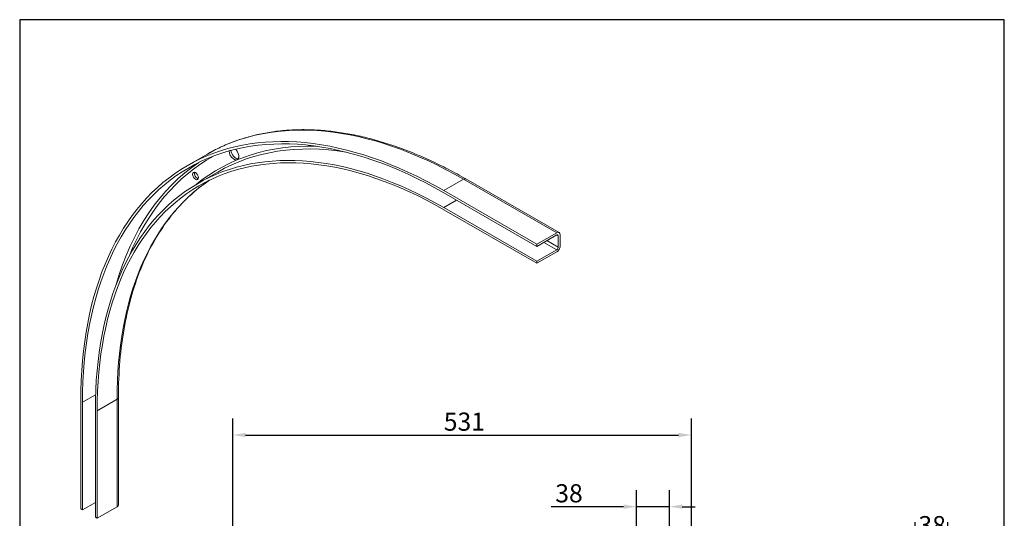
# Model space of a CAD drawing. Units: millimetres. Extents: x 60 to 1200, y 60 to 1722.
# Drawn here: x 60 to 1200, y 1144 to 1722 of the extents above; entities that cross this region are included whole.
import ezdxf

# ---------------------------------------------------------------- set-up
doc = ezdxf.new("R2010")
doc.units = ezdxf.units.MM
doc.header["$LTSCALE"] = 6
doc.linetypes.add('CONTINUOUS_ACAD', pattern=[0])
for name, color, linetype, lineweight in [('Dimensions(ISO)', 7, 'Continuous', 25), ('Sketch Geometry(ISO)', 7, 'Continuous', 50), ('Visible Edges(ISO)', 7, 'Continuous', 18), ('Visible Tangent Edges(ISO)', 7, 'Continuous', 18)]:
    doc.layers.add(name, color=color, linetype=linetype, lineweight=lineweight)
doc.styles.add('Current-BSI', font='arial.ttf')
doc.dimstyles.new('DEFAULT-ISO', dxfattribs={"dimscale": 6, "dimtxt": 3.5, "dimasz": 2.5, "dimexe": 3.175, "dimexo": 0, "dimgap": 0.762, "dimtad": 1, "dimrnd": 1e-08, "dimzin": 0, "dimtxsty": 'Current-BSI', "dimcen": 0.09, "dimdle": 10, "dimclrd": 7, "dimclre": 7, "dimclrt": 7, "dimazin": 0, "dimtfac": 1, "dimtmove": 0, "dimatfit": 3, "dimfxl": 1, "dimtolj": 1, "dimtzin": 0, "dimlwd": 25, "dimlwe": 25, "dimarcsym": 0})

# ---------------------------------------------------------------- blocks, each defined once
blk = doc.blocks.new('Borders PCH WEB A4')
at = {"layer": 'Sketch Geometry(ISO)', "color": 7, "linetype": 'Continuous', "lineweight": 25}
for p, q in [((200, 287), (10, 287)), ((200, 10), (200, 287))]:
    blk.add_line(p, q, dxfattribs=at)
at = {"layer": 'Sketch Geometry(ISO)', "color": 7, "linetype": 'CONTINUOUS_ACAD', "lineweight": 25}
blk.add_line((10, 287), (10, 10), dxfattribs=at)
blk = doc.blocks.new('*D12')
at = {"layer": 'Defpoints', "color": 0, "linetype": 'Continuous'}
for p in [(812.2, 1157.8), (774.2, 1061.7), (812.2, 1061.7)]:
    blk.add_point(p, dxfattribs=at)
at = {"layer": 'Dimensions(ISO)', "color": 7, "linetype": 'Continuous', "lineweight": 25}
for p, q in [((774.2, 1061.7), (774.2, 1176.8)), ((812.2, 1061.7), (812.2, 1176.8)), ((759.2, 1157.8), (675.5, 1157.8)), ((812.2, 1157.8), (774.2, 1157.8)), ((827.2, 1157.8), (842.2, 1157.8))]:
    blk.add_line(p, q, dxfattribs=at)
at = {"layer": 'Dimensions(ISO)', "color": 7, "linetype": 'Continuous'}
for points in [[(759.2, 1160.3), (759.2, 1155.3), (774.2, 1157.8)], [(827.2, 1160.3), (827.2, 1155.3), (812.2, 1157.8)]]:
    blk.add_solid(points, dxfattribs=at)
at = {"layer": 'Dimensions(ISO)', "color": 7, "linetype": 'Continuous', "lineweight": 25, "insert": (680.1, 1183.8), "char_height": 21, "attachment_point": 1, "style": 'Current-BSI'}
blk.add_mtext('\\A1;38', dxfattribs=at)
blk = doc.blocks.new('*D17')
at = {"layer": 'Defpoints', "color": 0, "linetype": 'Continuous'}
for p in [(837.7, 1240.8), (837.7, 1069.7), (306.6, 921.6)]:
    blk.add_point(p, dxfattribs=at)
at = {"layer": 'Dimensions(ISO)', "color": 7, "linetype": 'Continuous', "lineweight": 25}
for p, q in [((306.6, 921.6), (306.6, 1259.9)), ((837.7, 1069.7), (837.7, 1259.9)), ((321.6, 1240.8), (822.7, 1240.8))]:
    blk.add_line(p, q, dxfattribs=at)
at = {"layer": 'Dimensions(ISO)', "color": 7, "linetype": 'Continuous'}
for points in [[(321.6, 1243.3), (321.6, 1238.3), (306.6, 1240.8)], [(822.7, 1243.3), (822.7, 1238.3), (837.7, 1240.8)]]:
    blk.add_solid(points, dxfattribs=at)
at = {"layer": 'Dimensions(ISO)', "color": 7, "linetype": 'Continuous', "lineweight": 25, "insert": (551, 1266.8), "char_height": 21, "attachment_point": 1, "style": 'Current-BSI'}
blk.add_mtext('\\A1;531', dxfattribs=at)
blk = doc.blocks.new('*D19')
at = {"layer": 'Defpoints', "color": 0, "linetype": 'Continuous'}
for p in [(1134.7, 1120.9), (1096.7, 1075.2), (1134.7, 1069.7)]:
    blk.add_point(p, dxfattribs=at)
at = {"layer": 'Dimensions(ISO)', "color": 7, "linetype": 'Continuous', "lineweight": 25}
for p, q in [((1096.7, 1075.2), (1096.7, 1140)), ((1134.7, 1069.7), (1134.7, 1140)), ((1081.7, 1120.9), (1066.7, 1120.9)), ((1096.7, 1120.9), (1134.7, 1120.9)), ((1149.7, 1120.9), (1164.7, 1120.9))]:
    blk.add_line(p, q, dxfattribs=at)
at = {"layer": 'Dimensions(ISO)', "color": 7, "linetype": 'Continuous'}
for points in [[(1081.7, 1123.4), (1081.7, 1118.4), (1096.7, 1120.9)], [(1149.7, 1123.4), (1149.7, 1118.4), (1134.7, 1120.9)]]:
    blk.add_solid(points, dxfattribs=at)
at = {"layer": 'Dimensions(ISO)', "color": 7, "linetype": 'Continuous', "lineweight": 25, "insert": (1100.6, 1146.9), "char_height": 21, "attachment_point": 1, "style": 'Current-BSI'}
blk.add_mtext('\\A1;38', dxfattribs=at)

msp = doc.modelspace()

# ---------------------------------------------------------------- linework, layer by layer
at = {"layer": 'Visible Edges(ISO)'}
for p, q in [((254.335, 1553.089), (277.316, 1566.323)), ((266.312, 1532.291), (289.293, 1545.525)), ((576.735, 1537.441), (684.569, 1475.343)), ((551.01, 1523.937), (658.843, 1461.84)), ((551.01, 1521.484), (658.843, 1459.387)), ((551.01, 1504.316), (658.843, 1442.219)), ((551.01, 1501.863), (658.843, 1439.766)), ((658.843, 1461.84), (681.824, 1475.074)), ((681.824, 1472.621), (658.843, 1459.387)), ((683.592, 1458.514), (683.592, 1471.595)), ((685.714, 1472.817), (685.714, 1459.736)), ((658.843, 1459.387), (658.843, 1461.84)), ((658.843, 1442.219), (681.824, 1455.452)), ((681.824, 1453), (658.843, 1439.766)), ((658.843, 1439.766), (658.843, 1442.219)), ((130.635, 1279.983), (130.635, 1155.307)), ((132.756, 1278.762), (132.756, 1154.086)), ((174.318, 1284.462), (174.318, 1159.786)), ((147.605, 1270.21), (147.605, 1145.534)), ((149.727, 1268.989), (149.727, 1144.313)), ((130.635, 1155.307), (132.756, 1154.086)), ((132.756, 1154.086), (147.605, 1162.637)), ((149.727, 1144.313), (172.708, 1157.547)), ((147.605, 1145.534), (149.727, 1144.313))]:
    msp.add_line(p, q, dxfattribs=at)
at = {"layer": 'Visible Edges(ISO)', "flags": 128}
for points in [[(277.316, 1566.323), (279.178, 1567.382), (281.052, 1568.422), (282.936, 1569.441), (284.832, 1570.441), (286.739, 1571.421), (288.656, 1572.381), (290.585, 1573.322), (292.524, 1574.242), (294.474, 1575.142), (296.434, 1576.023), (298.405, 1576.883), (300.386, 1577.723), (302.377, 1578.543), (304.379, 1579.343), (306.391, 1580.123), (308.413, 1580.883), (310.445, 1581.622), (312.486, 1582.341), (314.538, 1583.04), (316.599, 1583.718), (318.67, 1584.377), (320.75, 1585.014), (322.84, 1585.632), (324.939, 1586.229), (327.047, 1586.805), (329.165, 1587.361), (331.291, 1587.896), (333.427, 1588.411), (335.571, 1588.905), (337.725, 1589.379), (339.887, 1589.832), (342.057, 1590.265), (344.236, 1590.677), (346.424, 1591.068), (348.62, 1591.439), (350.824, 1591.79), (353.036, 1592.119), (355.256, 1592.429), (357.484, 1592.717), (359.721, 1592.985), (361.965, 1593.233), (364.216, 1593.46), (366.476, 1593.666), (368.742, 1593.851), (371.017, 1594.017), (373.298, 1594.161), (375.587, 1594.285), (377.883, 1594.388), (380.186, 1594.47), (382.496, 1594.532), (384.813, 1594.574), (387.137, 1594.594), (389.467, 1594.594), (391.804, 1594.574), (394.148, 1594.533), (396.498, 1594.471), (398.854, 1594.389), (401.217, 1594.286), (403.585, 1594.162), (405.96, 1594.019), (408.341, 1593.854), (410.728, 1593.669), (413.12, 1593.464), (415.518, 1593.238), (417.922, 1592.992), (420.332, 1592.726), (422.746, 1592.439), (425.167, 1592.131), (427.592, 1591.804), (430.023, 1591.456), (432.458, 1591.087), (434.899, 1590.699), (437.344, 1590.29), (439.795, 1589.861), (442.25, 1589.411), (444.71, 1588.941), (447.174, 1588.451), (449.642, 1587.941), (452.116, 1587.411), (454.593, 1586.86), (457.074, 1586.29), (459.56, 1585.699), (462.05, 1585.088), (464.543, 1584.458), (467.04, 1583.807), (469.541, 1583.136), (472.046, 1582.446), (474.554, 1581.735), (477.066, 1581.005), (479.581, 1580.255), (482.099, 1579.485), (484.621, 1578.695), (487.145, 1577.886), (489.673, 1577.057), (492.203, 1576.208), (494.736, 1575.34), (497.272, 1574.452), (499.811, 1573.545), (502.352, 1572.618), (504.896, 1571.672), (507.441, 1570.706), (509.99, 1569.72), (512.54, 1568.716), (515.093, 1567.692), (517.647, 1566.648), (520.203, 1565.586), (522.761, 1564.504), (525.321, 1563.403), (527.883, 1562.283), (530.446, 1561.144), (533.01, 1559.986), (535.576, 1558.809), (538.143, 1557.614), (540.711, 1556.399), (543.28, 1555.165), (545.851, 1553.913), (548.422, 1552.642), (550.994, 1551.352), (553.566, 1550.044), (556.139, 1548.717), (558.713, 1547.372), (561.287, 1546.008), (563.862, 1544.626), (566.436, 1543.225), (569.011, 1541.807), (571.586, 1540.369), (574.161, 1538.914), (576.735, 1537.441)], [(174.318, 1284.462), (174.346, 1289.853), (174.428, 1295.211), (174.564, 1300.535), (174.755, 1305.824), (175, 1311.078), (175.3, 1316.296), (175.653, 1321.477), (176.061, 1326.62), (176.523, 1331.726), (177.039, 1336.792), (177.609, 1341.819), (178.232, 1346.806), (178.91, 1351.751), (179.641, 1356.655), (180.425, 1361.516), (181.263, 1366.334), (182.154, 1371.108), (183.099, 1375.838), (184.095, 1380.523), (185.145, 1385.163), (186.247, 1389.756), (187.401, 1394.302), (188.607, 1398.801), (189.865, 1403.251), (191.175, 1407.653), (192.536, 1412.006), (193.949, 1416.308), (195.412, 1420.56), (196.927, 1424.76), (198.492, 1428.909), (200.107, 1433.006), (201.772, 1437.05), (203.487, 1441.04), (205.251, 1444.977), (207.064, 1448.86), (208.926, 1452.688), (210.837, 1456.461), (212.796, 1460.178), (214.802, 1463.839), (216.857, 1467.443), (218.959, 1470.99), (221.108, 1474.479), (223.303, 1477.91), (225.545, 1481.283), (227.833, 1484.597), (230.167, 1487.852), (232.546, 1491.047), (234.969, 1494.183), (237.438, 1497.258), (239.951, 1500.272), (242.508, 1503.226), (245.108, 1506.118), (247.752, 1508.949), (250.439, 1511.718), (253.168, 1514.424), (255.939, 1517.068), (258.753, 1519.649), (261.608, 1522.167), (264.504, 1524.621), (267.441, 1527.012), (270.418, 1529.339), (273.435, 1531.602), (276.492, 1533.801), (279.589, 1535.935)]]:
    msp.add_lwpolyline(points, dxfattribs=at)
at = {"layer": 'Visible Edges(ISO)'}
for centre, major_axis, ratio, start_param, end_param in [((551.01, 1037.905), (-296.675, 515.184), 0.57809312, 5.49972085, 7.07051718), ((551.01, 1037.905), (-295.178, 512.584), 0.57809312, 5.49972085, 7.07051718), ((551.01, 1037.905), (-284.698, 494.386), 0.57809312, 5.49972085, 7.07051718), ((551.01, 1037.905), (-283.201, 491.786), 0.57809312, 5.49972085, 7.07051718), ((308.029, 1566.811), (3.992, -6.933), 0.57809312, 3.94818123, 8.30222668), ((310.15, 1568.033), (3.992, -6.933), 0.57809312, 4.04204113, 6.01534043), ((265.685, 1542.149), (2.37, -4.116), 0.57809312, 3.60358523, 5.82119274), ((681.824, 1470.577), (2.745, 4.766), 0.57809312, 5.49585344, 7.06664976), ((681.824, 1470.577), (1.248, 2.166), 0.57809312, 5.49585344, 7.06664976), ((681.824, 1457.496), (-2.745, -4.766), 0.57809312, 0.78346445, 2.35426078), ((681.824, 1457.496), (1.248, 2.166), 0.57809312, 3.92505711, 5.49585344), ((168.818, 1159.786), (5.5, 0), 0.5758617, 5.49778714, 6.28318531)]:
    msp.add_ellipse(centre, major_axis=major_axis, ratio=ratio, start_param=start_param, end_param=end_param, dxfattribs=at)
msp.add_ellipse((263.563, 1540.928), major_axis=(2.37, -4.116), ratio=0.57809312, dxfattribs=at)
at = {"layer": 'Visible Tangent Edges(ISO)'}
for p, q in [((551.01, 1523.937), (573.991, 1537.171)), ((573.991, 1537.171), (681.824, 1475.074)), ((551.01, 1504.316), (565.916, 1512.9)), ((681.818, 1472.617), (683.592, 1471.595)), ((666.918, 1464.037), (681.824, 1455.452)), ((683.592, 1458.514), (670.46, 1466.077)), ((147.887, 1287.475), (132.756, 1278.762)), ((172.708, 1282.223), (149.727, 1268.989)), ((172.708, 1282.223), (172.708, 1157.547))]:
    msp.add_line(p, q, dxfattribs=at)
for centre, major_axis, ratio, start_param, end_param in [((573.991, 1051.139), (-296.675, 515.184), 0.57809312, 5.49972085, 6.28318531), ((575.758, 1052.157), (-285.945, 496.552), 0.57809312, 5.93901529, 6.37692557), ((573.991, 1051.139), (-284.698, 494.386), 0.57809312, 5.84311466, 6.28318531), ((575.758, 1052.157), (-293.93, 510.418), 0.57809312, 6.27440981, 6.70622565), ((573.991, 1051.139), (-295.178, 512.584), 0.57809312, 0.03878683, 0.51029332), ((573.991, 1051.139), (-283.201, 491.786), 0.57809312, 0.04042803, 0.78733187), ((573.991, 1532.674), (2.745, 4.766), 0.57809312, 0, 0.78346445), ((168.818, 1284.462), (5.5, 0), 0.5758617, 5.49778714, 6.28318531)]:
    msp.add_ellipse(centre, major_axis=major_axis, ratio=ratio, start_param=start_param, end_param=end_param, dxfattribs=at)

# ---------------------------------------------------------------- block references
at = {"xscale": 6, "yscale": 6, "zscale": 6}
msp.add_blockref('Borders PCH WEB A4', (0, 0), dxfattribs=at)

# ---------------------------------------------------------------- dimensions: what is measured, and where the dimension line sits
at = {"layer": 'Dimensions(ISO)', "color": 7, "linetype": 'Continuous', "lineweight": 25}
dim = msp.add_linear_dim(base=(837.744, 1240.813), p1=(306.618, 921.592), p2=(837.744, 1069.664), dimstyle='DEFAULT-ISO', override={"dimgap": 0.762, "dimdec": 0, "dimtol": 0, "dimlim": 0, "dimtp": 0, "dimtm": 0, "dimtdec": 0, "dimtofl": 0, "dimatfit": 1}, dxfattribs=at)
dim.commit()
dim.dimension.update_dxf_attribs({"geometry": '*D17', "text_midpoint": (572.181, 1240.813), "dimtype": 160})
for base, p1, p2, override, picture, middle in [((812.243, 1157.783), (774.244, 1061.664), (812.243, 1061.664), {"dimgap": 0.762, "dimdec": 0, "dimtol": 0, "dimlim": 0, "dimtp": 0, "dimtm": 0, "dimtdec": 0, "dimtofl": 1, "dimatfit": 1}, '*D12', (695.124, 1157.783)), ((1134.694, 1120.902), (1096.694, 1075.164), (1134.694, 1069.664), {"dimgap": 0.762, "dimdec": 0, "dimtol": 0, "dimlim": 0, "dimtp": 0, "dimtm": 0, "dimtdec": 2, "dimtofl": 1, "dimatfit": 1}, '*D19', (1115.694, 1120.902))]:
    dim = msp.add_linear_dim(base=base, p1=p1, p2=p2, angle=180, dimstyle='DEFAULT-ISO', override=override, dxfattribs=at)
    dim.commit()
    dim.dimension.update_dxf_attribs({"geometry": picture, "text_midpoint": middle, "dimtype": 160})

doc.saveas('drawing.dxf')
